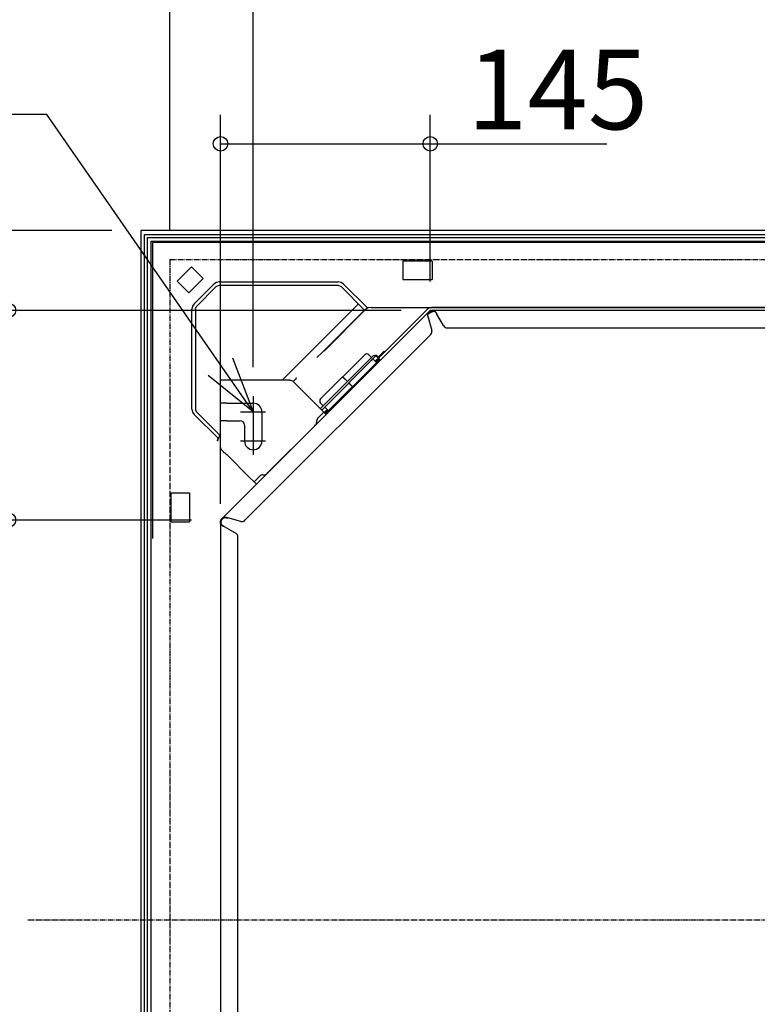
# Model space of a CAD drawing. Extents: x -1108 to 1249, y -1152 to 1110.
# Drawn here: x -558 to -50, y -58 to 620 of the extents above; entities that cross this region are included whole.
import ezdxf

# ---------------------------------------------------------------- set-up
doc = ezdxf.new("R2010")
doc.units = 0
doc.linetypes.add('DASHDOT', pattern=[5.5, 4, -0.6, 0.3, -0.6])
doc.layers.get('0').update_dxf_attribs({"lineweight": 25})
for name, color, linetype, lineweight in [('BASIS', 6, 'Continuous', 25), ('DETAIL', 5, 'Continuous', 25), ('NOTE', 4, 'Continuous', 25), ('OUTLINE', 3, 'Continuous', 25), ('SERVICESPACE', 2, 'Continuous', 25), ('SIZE', 32, 'Continuous', 25)]:
    doc.layers.add(name, color=color, linetype=linetype, lineweight=lineweight)
doc.styles.add('MS PGothic w9 a0', font='txt', dxfattribs={"width": 0.9, "bigfont": 'extfont'})
doc.styles.add('Simplex w9', font='simplex_.ttf', dxfattribs={"width": 0.9, "bigfont": 'extfont'})
doc.styles.get("Standard").update_dxf_attribs({"font": 'txt.shx', "bigfont": 'extfont'})
doc.dimstyles.get("Standard").update_dxf_attribs({"dimtxt": 0.18, "dimasz": 0.18, "dimexe": 0.18, "dimexo": 0.0625, "dimgap": 0.09, "dimtad": 0, "dimtih": 1, "dimtoh": 1, "dimdec": 4, "dimzin": 0, "dimdsep": 46, "dimtxsty": 'Standard', "dimcen": 0.09, "dimadec": 0, "dimazin": 0, "dimtfac": 1, "dimtdec": 4, "dimtofl": 0, "dimtmove": 0, "dimatfit": 3, "dimfxl": 1, "dimtolj": 1, "dimtzin": 0, "dimarcsym": 0})

# ---------------------------------------------------------------- blocks, each defined once
blk = doc.blocks.new('*D2')
at = {"layer": 'SIZE', "linetype": 'Continuous'}
for p, q in [((-397.5, 380.91), (-397.5, 713.66)), ((397.5, 380.91), (397.5, 713.66)), ((397.5, 693.66), (-397.5, 693.66))]:
    blk.add_line(p, q, dxfattribs=at)
for centre in [(-397.5, 693.66), (397.5, 693.66)]:
    blk.add_circle(centre, 5, dxfattribs=at)
at = {"layer": 'SIZE', "insert": (-51.62, 703.66), "char_height": 54.9107, "width": 93.4339, "attachment_point": 7, "line_spacing_factor": 0.75, "style": 'Simplex w9'}
blk.add_mtext('{\\fSimplex|b0|i0;795}', dxfattribs=at)
blk = doc.blocks.new('_ORIGIN')
at = {"color": 0, "linetype": 'ByBlock', "lineweight": -2}
blk.add_line((0, 0), (-1, 0), dxfattribs=at)
blk.add_circle((0, 0), 0.5, dxfattribs=at)
blk = doc.blocks.new('*D3')
at = {"layer": 'SIZE', "linetype": 'Continuous'}
for p, q in [((-455, 475), (-455, 842.99)), ((455, 475), (455, 842.99)), ((-455, 822.99), (455, 822.99))]:
    blk.add_line(p, q, dxfattribs=at)
for centre in [(-455, 822.99), (455, 822.99)]:
    blk.add_circle(centre, 5, dxfattribs=at)
at = {"layer": 'SIZE', "char_height": 54.9107, "attachment_point": 7, "line_spacing_factor": 0.75}
for s, insert, width, style in [('{\\fSimplex|b0|i0;860～}', (-133.83, 832.99), 147.1536, 'MS PGothic w9 a0'), ('{\\fSimplex|b0|i0;910}', (37.5, 832.99), 85.1812, 'Simplex w9')]:
    blk.add_mtext(s, dxfattribs=dict(at, insert=insert, width=width, style=style))
blk = doc.blocks.new('*D5')
at = {"layer": 'SIZE', "linetype": 'Continuous'}
for p, q in [((-420, 286.66), (-420, 554.84)), ((-275.5, 440), (-275.5, 554.84)), ((-420, 534.84), (-275.5, 534.84)), ((-275.5, 534.84), (-153.76, 534.84))]:
    blk.add_line(p, q, dxfattribs=at)
for centre in [(-420, 534.84), (-275.5, 534.84)]:
    blk.add_circle(centre, 5, dxfattribs=at)
at = {"layer": 'SIZE', "insert": (-250.09, 544.84), "char_height": 54.9107, "width": 84.9882, "attachment_point": 7, "line_spacing_factor": 0.75, "style": 'Simplex w9'}
blk.add_mtext('{\\fSimplex|b0|i0;145}', dxfattribs=at)
blk = doc.blocks.new('*D6')
at = {"layer": 'SIZE', "linetype": 'Continuous'}
for p, q in [((-495, 475), (-1015.41, 475)), ((-995.41, 475), (-995.41, -475)), ((-495, -475), (-1015.41, -475))]:
    blk.add_line(p, q, dxfattribs=at)
for centre in [(-995.41, 475), (-995.41, -475)]:
    blk.add_circle(centre, 5, dxfattribs=at)
at = {"layer": 'SIZE', "insert": (-1005.41, -51.62), "char_height": 54.9107, "width": 92.0826, "attachment_point": 7, "rotation": 90, "line_spacing_factor": 0.75, "style": 'Simplex w9'}
blk.add_mtext('{\\fSimplex|b0|i0;950}', dxfattribs=at)
blk = doc.blocks.new('*D7')
at = {"layer": 'SIZE', "linetype": 'Continuous'}
for p, q in [((-295.5, 420), (-932.12, 420)), ((-912.12, 420), (-912.12, -420)), ((-193.85, -420), (-932.12, -420))]:
    blk.add_line(p, q, dxfattribs=at)
for centre in [(-912.12, 420), (-912.12, -420)]:
    blk.add_circle(centre, 5, dxfattribs=at)
at = {"layer": 'SIZE', "insert": (-922.12, -41.66), "char_height": 54.9107, "width": 93.82, "attachment_point": 7, "rotation": 90, "line_spacing_factor": 0.75, "style": 'Simplex w9'}
blk.add_mtext('{\\fSimplex|b0|i0;840}', dxfattribs=at)
blk = doc.blocks.new('*D8')
at = {"layer": 'SIZE', "linetype": 'Continuous'}
for p, q in [((-295.5, 420), (-586.09, 420)), ((-566.09, 275.5), (-566.09, 420)), ((-440, 275.5), (-586.09, 275.5))]:
    blk.add_line(p, q, dxfattribs=at)
for centre in [(-566.09, 420), (-566.09, 275.5)]:
    blk.add_circle(centre, 5, dxfattribs=at)
at = {"layer": 'SIZE', "insert": (-576.09, 299.58), "char_height": 54.9107, "width": 84.9882, "attachment_point": 7, "rotation": 90, "line_spacing_factor": 0.75, "style": 'Simplex w9'}
blk.add_mtext('{\\fSimplex|b0|i0;145}', dxfattribs=at)

msp = doc.modelspace()

# ---------------------------------------------------------------- linework, layer by layer
at = {"layer": 'BASIS', "linetype": 'DASHDOT'}
msp.add_line((-552.682, 0), (592.6349, 0), dxfattribs=at)
at = {"layer": 'DETAIL', "color": 5, "linetype": 'Continuous'}
for p, q in [((-475.0001, 474.9999), (-474.9999, -475.0003)), ((474.9999, 474.9999), (-475.0001, 474.9999)), ((-472.4367, -472.4371), (-472.4369, 472.4365)), ((-472.4369, 472.4365), (472.4367, 472.4365)), ((-470.3367, 470.3365), (470.3367, 470.3365)), ((-470.3367, -470.3369), (-470.3367, 470.3365)), ((-467.797, 467.7966), (467.797, 467.7966)), ((-467.797, -467.797), (-467.797, 467.7966)), ((466.7211, 466.7209), (-466.7211, 466.7209)), ((-466.7211, 262.8578), (-466.7211, 466.7209)), ((-449.9813, 440.0772), (-440.0776, 449.9809)), ((-432.008, 441.9112), (-440.0776, 449.9809)), ((-274.2903, 453.9886), (-294.332, 453.9886)), ((-294.332, 453.9886), (-294.332, 441.3552)), ((-274.2903, 453.9886), (-274.2903, 441.3552)), ((-441.9117, 432.0075), (-432.008, 441.9112)), ((-294.332, 441.3552), (-274.2903, 441.3552)), ((-449.9813, 440.0772), (-441.9117, 432.0075)), ((-438.1079, 424.6432), (-424.6436, 438.1075)), ((-436.4107, 422.9463), (-422.9467, 436.4104)), ((-422.8923, 439.2778), (-424.6436, 438.1075)), ((-422.9467, 436.4104), (-422.4921, 436.7834)), ((-420.8258, 439.6889), (-422.8923, 439.2778)), ((-422.4921, 436.7834), (-421.4109, 437.2313)), ((-421.4109, 437.2313), (-420.8257, 437.2889)), ((-420.8258, 439.6889), (-339.0221, 439.6889)), ((-420.8257, 437.2889), (-339.0222, 437.2889)), ((-339.0222, 437.2889), (-338.437, 437.2313)), ((-336.9556, 439.2778), (-339.0221, 439.6889)), ((-338.437, 437.2313), (-337.3558, 436.7834)), ((-337.3558, 436.7834), (-336.9012, 436.4104)), ((-335.2043, 438.1075), (-336.9556, 439.2778)), ((-336.9012, 436.4104), (-320.7693, 420.2784)), ((-335.2043, 438.1075), (-318.8723, 421.7756)), ((-441.9117, 432.1581), (-441.9117, 432.0075)), ((-439.2782, 422.892), (-439.6893, 420.8255)), ((-439.6893, 352.0253), (-439.6893, 420.8255)), ((-438.1079, 424.6432), (-439.2782, 422.892)), ((-437.2893, 420.8253), (-437.2316, 421.4105)), ((-437.2761, 420.9591), (-437.2761, 352.0309)), ((-437.2316, 421.4105), (-436.7838, 422.4917)), ((-436.7838, 422.4917), (-436.4107, 422.9463)), ((-377.5698, 371.9998), (-325.0302, 424.5394)), ((-318.293, 421.6849), (-320.0443, 420.5146)), ((-318.8832, 421.6638), (-319.2376, 421.4212)), ((-318.8832, 421.6638), (-318.8723, 421.7756)), ((-316.2265, 422.096), (-318.293, 421.6849)), ((-316.2265, 422.096), (-258.7798, 422.096)), ((-276.1866, 421.6573), (-277.6465, 420.6818)), ((-274.4644, 421.9998), (-276.1866, 421.6573)), ((-274.4644, 421.9998), (-274.5095, 421.9908)), ((274.4645, 421.9998), (-274.4644, 421.9998)), ((-274.4644, 421.9998), (274.4645, 421.9998)), ((-420, 275.4998), (-275.5, 419.9998)), ((-349.7362, 391.3114), (-320.7693, 420.2784)), ((-348.5593, 391.9996), (-320.0443, 420.5146)), ((-320.7693, 420.2784), (-320.5926, 420.2784)), ((-320.5926, 420.2784), (-320.4663, 420.3836)), ((-320.4663, 420.3836), (-320.4511, 420.3972)), ((-320.4511, 420.3972), (-320.1963, 420.6326)), ((-311.2462, 387.082), (-277.6465, 420.6818)), ((-311.2462, 387.082), (-277.6465, 420.6818)), ((-277.6465, 420.6818), (-306.8171, 391.5151)), ((-277.613, 420.7041), (-277.6465, 420.6818)), ((-277.4637, 417.7669), (-277.4847, 417.4191)), ((-277.4847, 417.4191), (-277.4714, 417.2012)), ((-277.4714, 417.2012), (-277.4492, 417.015)), ((-277.4507, 417.8358), (-277.4637, 417.7669)), ((-277.4299, 417.9176), (-277.4507, 417.8358)), ((-277.4492, 417.015), (-277.3657, 416.5627)), ((-277.2295, 418.2702), (-277.4299, 417.9176)), ((-277.3657, 416.5627), (-277.3289, 416.4032)), ((-277.3289, 416.4032), (-277.2444, 416.0728)), ((-277.2444, 416.0728), (-277.1732, 415.8171)), ((-276.8183, 418.6815), (-277.2295, 418.2702)), ((-277.2006, 416.9303), (-277.1371, 417.4403)), ((-277.1992, 416.765), (-277.2006, 416.9303)), ((-277.1521, 416.2263), (-277.1992, 416.765)), ((-277.1732, 415.8171), (-277.0798, 415.4985)), ((-277.0184, 415.437), (-277.1521, 416.2263)), ((-277.1371, 417.4403), (-277.1184, 417.5037)), ((-277.1184, 417.5037), (-276.876, 417.9167)), ((-277.1165, 417.507), (-275.0455, 418.8908)), ((-277.0798, 415.4985), (-276.9367, 415.0275)), ((-276.9367, 415.0275), (-277.0184, 415.437)), ((-276.9367, 415.0275), (-274.5458, 406.1047)), ((-276.4648, 418.3279), (-276.876, 417.9167)), ((-276.8183, 418.6815), (-276.2322, 419.2675)), ((-276.4648, 418.3279), (-275.8787, 418.914)), ((-276.2322, 419.2675), (-276.1404, 419.3548)), ((-276.1404, 419.3548), (-275.8649, 419.5708)), ((-275.8787, 418.914), (-275.8052, 418.9838)), ((-275.8649, 419.5708), (-275.7159, 419.664)), ((-275.8052, 418.9838), (-275.5848, 419.1565)), ((-275.7159, 419.664), (-275.2355, 419.8779)), ((-275.5848, 419.1565), (-275.4656, 419.2311)), ((273.0541, 419.9998), (-275.5, 419.9998)), ((-275.4656, 419.2311), (-275.2298, 419.3475)), ((-275.2355, 419.8779), (-274.9386, 419.9544)), ((-275.2298, 419.3475), (-275.0813, 419.4022)), ((-275.0813, 419.4022), (-274.8438, 419.4635)), ((-275.0455, 418.8908), (-272.5925, 419.3787)), ((-274.9386, 419.9544), (-274.7208, 419.9866)), ((-274.8438, 419.4635), (-274.6695, 419.4892)), ((-274.7208, 419.9866), (-274.4645, 419.9998)), ((-274.6695, 419.4892), (-274.4645, 419.4998)), ((-274.4645, 419.9998), (-273.6356, 419.9998)), ((-274.4645, 419.4998), (-273.6356, 419.4998)), ((-273.0541, 419.9998), (-273.6356, 419.9998)), ((-273.0541, 419.4998), (-273.6356, 419.4998)), ((-273.0076, 419.9982), (-273.0541, 419.9998)), ((-273.0541, 419.4998), (-273.0077, 419.4985)), ((-273.0077, 419.4985), (-272.8223, 419.4693)), ((-272.8222, 419.9617), (-273.0076, 419.9982)), ((-272.8223, 419.4693), (-272.6369, 419.4019)), ((-272.663, 419.8921), (-272.8222, 419.9617)), ((-272.6369, 419.8774), (-272.663, 419.8921)), ((-272.5326, 419.8094), (-272.6369, 419.8774)), ((-272.6369, 419.4019), (-272.4514, 419.2973)), ((-272.4514, 419.7466), (-272.5326, 419.8094)), ((-272.0807, 419.3576), (-272.4514, 419.7466)), ((-272.4514, 419.2973), (-272.2661, 419.1578)), ((-272.2661, 419.1578), (-272.0807, 418.9861)), ((-272.0111, 419.2675), (-272.0807, 419.3576)), ((-272.0807, 418.9861), (-272.0111, 418.914)), ((-271.8952, 419.1066), (-272.0111, 419.2675)), ((-272.0111, 418.914), (-271.8952, 418.7853)), ((-271.7504, 418.8886), (-271.8952, 419.1066)), ((-271.8952, 418.7853), (-271.7098, 418.5596)), ((-271.7099, 418.8246), (-271.7504, 418.8886)), ((-271.5245, 418.5167), (-271.7099, 418.8246)), ((-271.7098, 418.5596), (-271.5244, 418.3133)), ((-271.4897, 418.4565), (-271.5245, 418.5167)), ((-271.5244, 418.3133), (-271.339, 418.0509)), ((-271.3592, 418.2253), (-271.4897, 418.4565)), ((-271.1537, 417.8478), (-271.3592, 418.2253)), ((-271.339, 418.0509), (-271.1536, 417.7782)), ((-270.9682, 417.4998), (-271.1537, 417.8478)), ((-271.1536, 417.7782), (-270.9682, 417.4998)), ((-266.3494, 409.4998), (-270.9682, 417.4998)), ((-263.7513, 407.9998), (263.7513, 407.9998)), ((-403.2071, 275.3221), (-275.3223, 403.2069)), ((-353.62, 387.5609), (-349.7362, 391.3114)), ((-351.2494, 352.3115), (-314.3791, 389.1818)), ((-313.3892, 388.1918), (-350.2594, 351.3216)), ((-335.8182, 374.2481), (-320.6508, 389.4155)), ((-317.8224, 389.4155), (-315.9839, 387.577)), ((-314.3791, 389.1818), (-313.9549, 388.7575)), ((-313.9549, 388.7575), (-313.8134, 388.6161)), ((-313.3892, 388.1918), (-313.8134, 388.6161)), ((-310.5015, 387.8306), (-313.3695, 384.9626)), ((-312.1871, 387.8383), (-312.5406, 388.1918)), ((-311.7629, 388.2626), (-312.1164, 388.6161)), ((-310.4983, 386.334), (-311.2462, 387.082)), ((-310.9143, 388.2626), (-309.3608, 389.8161)), ((-310.4901, 387.8383), (-308.9365, 389.3919)), ((-309.3608, 389.8161), (-307.2394, 391.9375)), ((-308.9365, 389.3919), (-306.8152, 391.5132)), ((-306.8152, 391.5132), (-307.2394, 391.9375)), ((-310.5707, 385.9821), (-347.623, 348.9297)), ((-316.4082, 385.1729), (-331.5756, 370.0054)), ((-316.0935, 385.4875), (-314.994, 386.5871)), ((-312.4798, 384.0729), (-314.994, 386.5871)), ((-310.9808, 386.3923), (-312.8899, 384.4831)), ((-312.4952, 384.0883), (-310.586, 385.9975)), ((-310.9808, 386.3923), (-310.9494, 386.426)), ((-310.9494, 386.426), (-310.9211, 386.4613)), ((-310.9211, 386.4613), (-310.9071, 386.4812)), ((-310.9071, 386.4812), (-310.8771, 386.5318)), ((-310.8771, 386.5318), (-310.8472, 386.616)), ((-310.8464, 386.6653), (-310.8632, 386.699)), ((-310.8472, 386.616), (-310.8446, 386.6481)), ((-310.8446, 386.6481), (-310.8464, 386.6653)), ((-310.586, 385.9975), (-310.5545, 386.0316)), ((-310.524, 386.0374), (-310.5707, 385.9821)), ((-310.5545, 386.0316), (-310.5265, 386.0675)), ((-310.5265, 386.0675), (-310.5131, 386.0872)), ((-310.5131, 386.0872), (-310.524, 386.0374)), ((-310.5131, 386.0872), (-310.4837, 386.1396)), ((-310.4895, 386.0963), (-310.5131, 386.0872)), ((-310.4983, 386.334), (-310.4699, 386.2899)), ((-310.4837, 386.1396), (-310.4895, 386.0963)), ((-310.4837, 386.1396), (-310.4659, 386.1849)), ((-310.4659, 386.1849), (-310.4837, 386.1396)), ((-310.4699, 386.2899), (-310.4628, 386.2664)), ((-310.4585, 386.2314), (-310.4659, 386.1849)), ((-310.4659, 386.1849), (-310.4596, 386.2131)), ((-310.4628, 386.2664), (-310.4585, 386.2314)), ((-367.8114, 373.3478), (-367.9607, 373.1905)), ((-367.7622, 373.406), (-367.8114, 373.3478)), ((-351.0564, 359.0099), (-335.8889, 374.1774)), ((-335.8889, 374.1774), (-335.8182, 374.2481)), ((-335.8889, 374.1774), (-334.4747, 372.7631)), ((-335.8182, 374.2481), (-334.404, 372.8338)), ((-420.3028, 371.9998), (-420.3028, 355.9998)), ((-415.7028, 371.9998), (-420.3028, 371.9998)), ((-373.3549, 371.9998), (-415.7028, 371.9998)), ((-372.1803, 371.9998), (-373.3549, 371.9998)), ((-372.1803, 371.9998), (-372.0409, 371.9966)), ((-372.0409, 371.9966), (-371.7972, 371.9753)), ((-371.7972, 371.9753), (-371.5459, 371.932)), ((-371.5459, 371.932), (-370.4605, 371.4579)), ((-370.4605, 371.4579), (-370.3901, 371.4071)), ((-370.3901, 371.4071), (-370.059, 371.1212)), ((-369.8463, 370.9084), (-370.059, 371.1212)), ((-370.0409, 371.103), (-368.457, 372.6869)), ((-369.649, 370.7111), (-369.8463, 370.9084)), ((-368.499, 369.5611), (-369.649, 370.7111)), ((-352.0979, 353.1601), (-368.499, 369.5611)), ((-367.9607, 373.1905), (-368.457, 372.6869)), ((-331.6463, 369.9347), (-346.8138, 354.7673)), ((-332.6363, 370.9247), (-334.4747, 372.7631)), ((-334.404, 372.8338), (-332.5656, 370.9954)), ((-329.1322, 367.4206), (-331.6463, 369.9347)), ((-331.5756, 370.0054), (-329.0615, 367.4913)), ((-415.7028, 355.9998), (-420.3028, 355.9998)), ((-415.7028, 355.9998), (-397.5028, 355.9998)), ((-348.8452, 349.9074), (-352.0979, 353.1601)), ((-349.2179, 354.343), (-351.0564, 356.1815)), ((-348.228, 353.353), (-346.8138, 354.7673)), ((-345.7139, 350.8389), (-348.228, 353.353)), ((-439.6893, 352.0253), (-439.2782, 349.9588)), ((-439.2782, 349.9588), (-438.1079, 348.2075)), ((-421.9965, 332.0961), (-438.1079, 348.2075)), ((-437.2761, 352.0309), (-437.2616, 351.7265)), ((-437.2616, 351.7265), (-437.2323, 351.506)), ((-437.2323, 351.506), (-437.2202, 351.4393)), ((-437.2202, 351.4393), (-437.0602, 350.8929)), ((-437.0602, 350.8929), (-437.0105, 350.7756)), ((-437.0105, 350.7756), (-436.7924, 350.3763)), ((-436.7924, 350.3763), (-436.6816, 350.2177)), ((-436.6816, 350.2177), (-436.4106, 349.9045)), ((-436.3066, 349.8003), (-436.4106, 349.9045)), ((-436.3066, 349.8003), (-421.0715, 334.5652)), ((-391.5028, 349.9998), (-391.5028, 329.9998)), ((-348.8452, 349.9074), (-352.9426, 345.81)), ((-347.2189, 348.281), (-350.7544, 344.7455)), ((-348.3689, 349.431), (-348.8452, 349.9074)), ((-348.6331, 349.6952), (-347.1209, 351.2074)), ((-348.3689, 349.431), (-348.1716, 349.2337)), ((-348.1727, 349.2363), (-348.122, 349.2662)), ((-348.1716, 349.2337), (-347.2189, 348.281)), ((-348.122, 349.2662), (-348.1022, 349.2803)), ((-348.1022, 349.2803), (-348.067, 349.3085)), ((-348.067, 349.3085), (-348.0332, 349.3399)), ((-346.124, 351.2491), (-348.0332, 349.3399)), ((-347.7806, 348.8428), (-347.7281, 348.8722)), ((-347.7372, 348.8486), (-347.7806, 348.8428)), ((-347.7281, 348.8722), (-347.7372, 348.8486)), ((-347.7281, 348.8722), (-347.7085, 348.8855)), ((-347.6783, 348.8831), (-347.7281, 348.8722)), ((-347.7085, 348.8855), (-347.6726, 348.9135)), ((-347.623, 348.9297), (-347.6783, 348.8831)), ((-347.6726, 348.9135), (-347.6384, 348.9451)), ((-347.6384, 348.9451), (-345.7292, 350.8543)), ((-346.6016, 351.7267), (-347.1209, 351.2074)), ((-415.7028, 343.9998), (-420.3028, 343.9998)), ((-420.3028, 343.9998), (-420.3028, 326.3789)), ((-415.7028, 343.9998), (-406.5028, 343.9998)), ((-403.5028, 340.9998), (-403.5028, 329.9998)), ((-387.5574, 307.9425), (-354.9636, 340.5363)), ((-350.7544, 344.7455), (-354.9636, 340.5363)), ((-354.9636, 340.5363), (-354.5338, 341.0323)), ((-354.5338, 341.0323), (-354.3915, 341.2334)), ((-354.3915, 341.2334), (-353.9665, 342.0286)), ((-353.9665, 342.0286), (-353.9063, 342.1814)), ((-353.9063, 342.1814), (-353.7047, 342.8916)), ((-353.7676, 344.8593), (-353.6163, 344.1836)), ((-353.7047, 342.8916), (-353.628, 343.4608)), ((-353.6163, 343.789), (-353.6533, 344.1252)), ((-353.628, 343.4608), (-353.6163, 343.789)), ((-353.5102, 344.8743), (-353.6163, 344.1836)), ((-353.6163, 343.789), (-353.6163, 344.1836)), ((-353.3264, 345.3014), (-353.5102, 344.8743)), ((-353.1607, 345.5579), (-353.3264, 345.3014)), ((-353.0599, 345.6836), (-353.1607, 345.5579)), ((-353.1264, 345.6007), (-352.8999, 345.8527)), ((-352.9426, 345.81), (-353.0599, 345.6836)), ((-420.5145, 333.6351), (-421.6853, 331.8833)), ((-421.0715, 334.5652), (-420.3028, 334.7784)), ((-421.0715, 334.5652), (-420.6253, 334.119)), ((-420.9747, 333.4903), (-420.836, 333.6577)), ((-420.836, 333.6577), (-420.7351, 333.7752)), ((-420.7351, 333.7752), (-420.641, 333.8824)), ((-420.641, 333.8824), (-420.6085, 333.9262)), ((-420.6253, 334.119), (-420.3028, 334.3208)), ((-420.6253, 334.119), (-420.6085, 333.9262)), ((-420.3028, 333.7765), (-420.5145, 333.6351)), ((-421.9965, 332.0961), (-422.4001, 330.0477)), ((-421.6853, 331.8833), (-422.0964, 329.8167)), ((-421.8778, 332.102), (-421.9965, 332.0961)), ((-420.3028, 326.3789), (-420.2459, 325.8008)), ((-420.2459, 325.8008), (-420.2142, 325.6564)), ((-420.2142, 325.6564), (-420.1163, 325.3279)), ((-420.1163, 325.3279), (-420.0776, 325.2229)), ((-420.0776, 325.2229), (-419.9526, 324.9337)), ((-419.9526, 324.9337), (-419.6247, 324.3556)), ((-419.6247, 324.3556), (-419.5723, 324.2768)), ((-419.5723, 324.2768), (-419.5274, 324.2113)), ((-419.5274, 324.2113), (-418.9554, 323.4886)), ((-418.9554, 323.4886), (-418.715, 323.2258)), ((-418.715, 323.2258), (-418.2582, 322.766)), ((-418.2582, 322.766), (-418.1062, 322.6216)), ((-418.1062, 322.6216), (-417.6139, 322.1751)), ((-417.6139, 322.1751), (-417.4631, 322.0435)), ((-417.4631, 322.0435), (-417.1241, 321.7543)), ((-417.1241, 321.7543), (-416.4224, 321.1765)), ((-416.4224, 321.1765), (-415.7028, 320.5984)), ((-400.1812, 305.0768), (-415.7028, 320.5984)), ((-392.8311, 305.9215), (-396.9285, 301.8241)), ((-391.7666, 303.7333), (-387.7444, 307.7555)), ((-390.8101, 306.5952), (-391.2047, 306.5952)), ((-387.7444, 307.7555), (-387.8096, 307.7085)), ((-396.9285, 301.8241), (-400.1812, 305.0768)), ((-396.4521, 301.3478), (-396.9285, 301.8241)), ((-396.4521, 301.3478), (-396.2548, 301.1504)), ((-395.3021, 300.1978), (-396.2548, 301.1504)), ((-391.7666, 303.7333), (-395.3021, 300.1978)), ((-453.9888, 294.3318), (-441.3554, 294.3318)), ((-453.9888, 274.2901), (-453.9888, 294.3318)), ((-441.3554, 294.3318), (-441.3554, 274.2901)), ((-453.9888, 274.2901), (-441.3554, 274.2901)), ((-420, 275.4998), (-420, -272.6948)), ((-420, 274.4642), (-419.9547, 274.9384)), ((-420, 273.6354), (-420, 274.4642)), ((-420, 273.0538), (-420, 273.6354)), ((-420, 273.0538), (-419.9756, 272.8683)), ((-419.9756, 272.8683), (-419.9031, 272.683)), ((-419.9547, 274.9384), (-419.9455, 274.9833)), ((-419.9455, 274.9833), (-419.7836, 275.4817)), ((-419.9031, 272.683), (-419.8923, 272.6628)), ((-419.8923, 272.6628), (-419.8097, 272.5323)), ((-419.8097, 272.5323), (-419.7838, 272.4975)), ((-419.7838, 272.4975), (-419.62, 272.3121)), ((-419.7836, 275.4817), (-419.571, 275.8646)), ((-419.62, 272.3121), (-419.5786, 272.2716)), ((-419.5786, 272.2716), (-419.4151, 272.1268)), ((-419.571, 275.8646), (-419.5209, 275.936)), ((-419.5209, 275.936), (-419.2678, 276.232)), ((-419.5, 274.4642), (-419.4637, 274.8436)), ((-419.5, 273.6354), (-419.5, 274.4642)), ((-419.5, 273.0538), (-419.5, 273.6354)), ((-419.4805, 272.8684), (-419.5, 273.0538)), ((-419.4225, 272.6831), (-419.4805, 272.8684)), ((-419.4637, 274.8436), (-419.4564, 274.8795)), ((-419.4564, 274.8795), (-419.3477, 275.2296)), ((-419.3477, 272.5324), (-419.4225, 272.6831)), ((-419.4151, 272.1268), (-419.2677, 272.0109)), ((-419.3477, 275.2296), (-419.3269, 275.2782)), ((-419.3271, 272.4976), (-419.3477, 272.5324)), ((-419.196, 272.3122), (-419.3271, 272.4976)), ((-419.3269, 275.2782), (-419.1568, 275.5845)), ((-419.2678, 276.232), (-418.6817, 276.8181)), ((-419.2677, 272.0109), (-419.1727, 271.9413)), ((-419.0321, 272.1268), (-419.196, 272.3122)), ((-419.1727, 271.9413), (-418.898, 271.756)), ((-419.1568, 275.5845), (-419.1167, 275.6416)), ((-419.1167, 275.6416), (-418.9142, 275.8785)), ((-418.9142, 272.0109), (-419.0321, 272.1268)), ((-418.9142, 275.8785), (-418.3281, 276.4646)), ((-418.9142, 275.8785), (-418.3281, 276.4646)), ((-418.8382, 271.9413), (-418.9142, 272.0109)), ((-418.898, 271.756), (-418.5961, 271.5707)), ((-418.6183, 271.756), (-418.8382, 271.9413)), ((-418.2705, 277.2293), (-418.6817, 276.8181)), ((-418.3768, 271.5706), (-418.6183, 271.756)), ((-418.5961, 271.5707), (-418.4567, 271.4895)), ((-418.4567, 271.4895), (-418.2256, 271.359)), ((-418.118, 271.3851), (-418.3768, 271.5706)), ((-417.9169, 276.8758), (-418.3281, 276.4646)), ((-417.9178, 277.4297), (-418.2705, 277.2293)), ((-417.8361, 277.4505), (-417.9178, 277.4297)), ((-417.9169, 276.8758), (-417.5039, 277.1182)), ((-417.7671, 277.4635), (-417.8361, 277.4505)), ((-417.4193, 277.4844), (-417.7671, 277.4635)), ((-417.5039, 277.1182), (-417.4405, 277.1369)), ((-417.4405, 277.1369), (-416.9306, 277.2004)), ((-417.2014, 277.4712), (-417.4193, 277.4844)), ((-417.0152, 277.449), (-417.2014, 277.4712)), ((-416.5629, 277.3654), (-417.0152, 277.449)), ((-416.9306, 277.2004), (-416.7652, 277.199)), ((-416.7652, 277.199), (-416.2266, 277.1519)), ((-416.4034, 277.3287), (-416.5629, 277.3654)), ((-416.073, 277.2442), (-416.4034, 277.3287)), ((-416.2266, 277.1519), (-415.9377, 277.1089)), ((-415.8173, 277.173), (-416.073, 277.2442)), ((-415.9377, 277.1089), (-415.4372, 277.0182)), ((-415.4987, 277.0796), (-415.8173, 277.173)), ((-415.0277, 276.9365), (-415.4987, 277.0796)), ((-415.4372, 277.0182), (-415.0277, 276.9365)), ((-406.1049, 274.5456), (-415.0277, 276.9365)), ((-418.2256, 271.359), (-417.9342, 271.1998)), ((-417.8473, 271.1998), (-418.118, 271.3851)), ((-417.9342, 271.1998), (-417.5, 270.968)), ((-417.5, 270.968), (-417.8473, 271.1998)), ((-417.5, 270.968), (-409.5, 266.3492)), ((-408, -269.6948), (-408, 263.7511))]:
    msp.add_line(p, q, dxfattribs=at)
for centre, radius, start, end in [((-274.4645, 417.4998), 2, 89.9986171, 134.9986887), ((-263.7513, 410.9998), 3, 210, 270), ((-277.4436, 405.3282), 3, 315, 15), ((-319.2366, 388.0013), 2, 45, 135), ((-312.9649, 387.7676), 1.2, 45, 135), ((-312.9649, 387.7676), 0.6, 45, 135), ((-311.3386, 388.6868), 1.2, 225, 315), ((-311.3386, 388.6868), 0.6, 225, 315), ((-397.5028, 349.9998), 6, 0, 90), ((-349.6422, 357.5957), 2, 135, 225), ((-406.5028, 340.9998), 3, 0, 90), ((-397.5028, 329.9998), 6, 180, 0), ((-391.2047, 304.2952), 2.3, 90, 135), ((-390.8101, 311.1952), 4.6, 270, 315), ((-405.3284, 277.4434), 3, 255, 315), ((-411, 263.7511), 3, 0, 60)]:
    msp.add_arc(centre, radius, start, end, dxfattribs=at)
at = {"layer": 'NOTE', "linetype": 'Continuous'}
for p, q in [((-539.6983, 555.0249), (-683.1091, 555.0249)), ((-397.5028, 349.9998), (-539.6983, 555.0249)), ((-397.5028, 360.9148), (-397.5028, 320.3857)), ((-406.2983, 349.9998), (-389.1041, 349.9998)), ((-406.2983, 329.9998), (-389.1041, 329.9998))]:
    msp.add_line(p, q, dxfattribs=at)
msp.add_lwpolyline([(-411.7533, 387.3752), (-397.5028, 349.9998), (-428.5318, 375.2426)], dxfattribs=at)
at = {"layer": 'OUTLINE', "color": 3, "linetype": 'Continuous'}
for p, q in [((-475.0001, 474.9999), (-474.9999, -475.0003)), ((474.9999, 474.9999), (-475.0001, 474.9999))]:
    msp.add_line(p, q, dxfattribs=at)
at = {"layer": 'SERVICESPACE', "linetype": 'DASHDOT'}
for q in [(-455, -455.0002), (455, 454.9998)]:
    msp.add_line((-455, 454.9998), q, dxfattribs=at)

# ---------------------------------------------------------------- dimensions: what is measured, and where the dimension line sits
at = {"layer": 'SIZE', "linetype": 'Continuous'}
for base, p1, p2, override, picture, middle in [((455, 822.9916), (-455, 454.9998), (455, 454.9998), {"dimtxt": 54.910671, "dimasz": 10, "dimexe": 20, "dimexo": 20, "dimgap": 10, "dimtad": 1, "dimtih": 0, "dimtoh": 0, "dimdec": 3, "dimzin": 8, "dimpost": '860～<>', "dimtxsty": 'MS PGothic w9 a0', "dimblk": 'ORIGIN', "dimtdec": 3, "dimtix": 1, "dimtofl": 1, "dimatfit": 1, "dimtzin": 1}, '*D3', (0, 871.1047)), ((-397.5028, 693.6635), (397.5026, 360.9148), (-397.5028, 360.9148), {"dimtxt": 54.910671, "dimasz": 10, "dimexe": 20, "dimexo": 20, "dimgap": 10, "dimtad": 1, "dimtih": 0, "dimtoh": 0, "dimdec": 0, "dimzin": 8, "dimtxsty": 'Simplex w9', "dimblk": 'ORIGIN', "dimtdec": 3, "dimtix": 1, "dimtofl": 1, "dimatfit": 1, "dimtzin": 1}, '*D2', (-0.0001, 741.7766)), ((-275.4999998996, 534.844987348), (-420, 266.6555625976), (-275.4999998996, 419.9997744539), {"dimtxt": 54.910671, "dimasz": 10, "dimexe": 20, "dimexo": 20, "dimgap": 10, "dimtad": 1, "dimtih": 0, "dimtoh": 0, "dimdec": 0, "dimzin": 8, "dimtxsty": 'Simplex w9', "dimblk": 'ORIGIN', "dimtdec": 3, "dimtix": 1, "dimtofl": 1, "dimatfit": 1, "dimtzin": 1}, '*D5', (-201.9285713282, 582.9580320868))]:
    dim = msp.add_linear_dim(base=base, p1=p1, p2=p2, dimstyle='Standard', override=override, dxfattribs=at)
    dim.commit()
    dim.dimension.update_dxf_attribs({"geometry": picture, "text_midpoint": middle})
for base, p1, p2, angle, override, picture, middle in [((-995.4129, -475.0003), (-475.0001, 474.9999), (-474.9999, -475.0003), 90, {"dimtxt": 54.910671, "dimasz": 10, "dimexe": 20, "dimexo": 20, "dimgap": 10, "dimtad": 1, "dimtih": 0, "dimtoh": 0, "dimdec": 3, "dimzin": 8, "dimtxsty": 'Simplex w9', "dimblk": 'ORIGIN', "dimtdec": 3, "dimtix": 1, "dimtofl": 1, "dimatfit": 1, "dimtzin": 1}, '*D6', (-1043.526, -0.0002)), ((-912.1164, -419.9998), (-275.5, 419.9998), (-173.8515, -419.9998), 90, {"dimtxt": 54.910671, "dimasz": 10, "dimexe": 20, "dimexo": 20, "dimgap": 10, "dimtad": 1, "dimtih": 0, "dimtoh": 0, "dimdec": 3, "dimzin": 8, "dimtxsty": 'Simplex w9', "dimblk": 'ORIGIN', "dimtdec": 3, "dimtix": 1, "dimtofl": 1, "dimatfit": 1, "dimtzin": 1}, '*D7', (-960.2294, 9.9593)), ((-566.0942459662, 419.9997744539), (-420, 275.4997743535), (-275.4999998996, 419.9997744539), 270, {"dimtxt": 54.910671, "dimasz": 10, "dimexe": 20, "dimexo": 20, "dimgap": 10, "dimtad": 1, "dimtih": 0, "dimtoh": 0, "dimdec": 0, "dimzin": 8, "dimtxsty": 'Simplex w9', "dimblk": 'ORIGIN', "dimtdec": 3, "dimtix": 1, "dimtofl": 1, "dimatfit": 1, "dimtzin": 1}, '*D8', (-614.207290705, 347.7497744037))]:
    dim = msp.add_linear_dim(base=base, p1=p1, p2=p2, angle=angle, dimstyle='Standard', override=override, dxfattribs=at)
    dim.commit()
    dim.dimension.update_dxf_attribs({"geometry": picture, "text_midpoint": middle})

doc.saveas('drawing.dxf')
